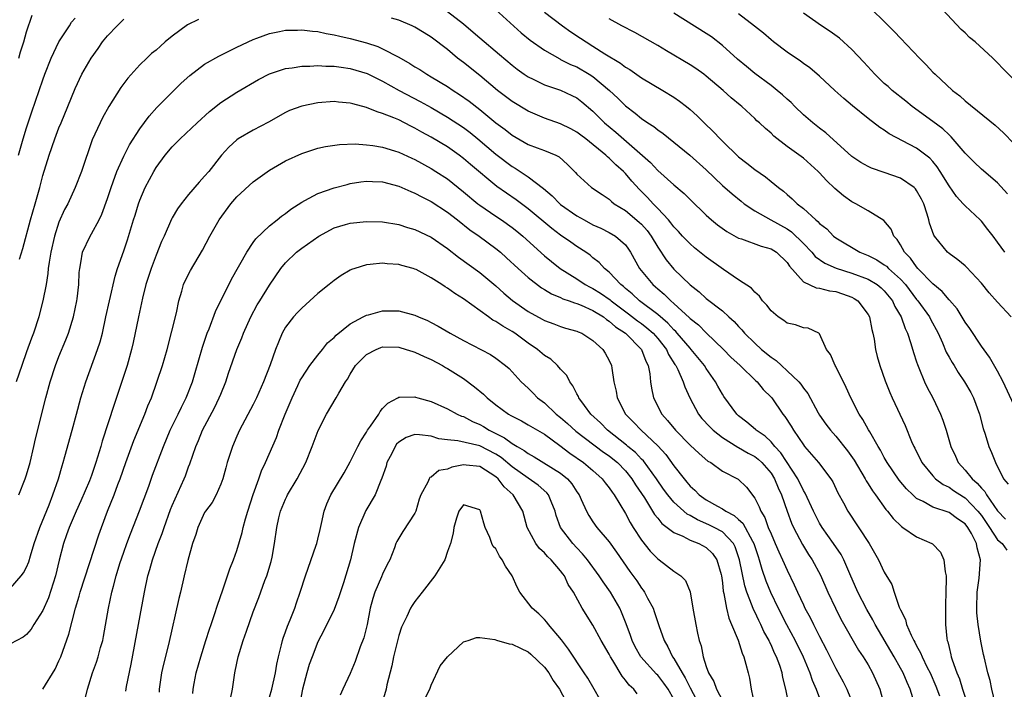
# Model space of a CAD drawing. Units: inches. Extents: x 2526000 to 2529000, y 1551000 to 1554000.
# Drawn here: x 2527762 to 2527884, y 1551895 to 1551978 of the extents above; entities that cross this region are included whole.
import ezdxf

# ---------------------------------------------------------------- set-up
doc = ezdxf.new("R2010")
doc.units = ezdxf.units.IN
doc.header["$MEASUREMENT"] = 0
doc.layers.add('LD25261551_2ft', color=191, linetype='Continuous')

msp = doc.modelspace()

# ---------------------------------------------------------------- linework, layer by layer
at = {"layer": 'LD25261551_2ft'}
for points, elevation in [([(2527820.96, 1551979), (2527824.13, 1551976.13), (2527825.22, 1551975.22), (2527827, 1551973.96), (2527828.89, 1551972.89), (2527829, 1551972.84), (2527830.22, 1551972.22), (2527831, 1551971.9), (2527832.54, 1551971), (2527833, 1551970.71), (2527835.04, 1551969), (2527836.06, 1551968.06), (2527837, 1551967.1), (2527838.21, 1551966.21), (2527839, 1551965.53), (2527839.78, 1551965), (2527840.53, 1551964.53), (2527841, 1551964.12), (2527841.67, 1551963.67), (2527844.98, 1551960.98), (2527847, 1551959.17), (2527849, 1551957.27), (2527850.21, 1551956.21), (2527851.3, 1551955.3), (2527851.7, 1551955), (2527853, 1551954.13), (2527854.99, 1551953), (2527857, 1551951.9), (2527857.54, 1551951.54), (2527859, 1551950.09), (2527860.04, 1551949), (2527860.47, 1551948.47), (2527861.65, 1551947.65), (2527863.05, 1551947.04), (2527865, 1551946.42), (2527867, 1551945.67), (2527868.13, 1551945), (2527868.61, 1551944.61), (2527869, 1551944.24), (2527870.01, 1551943), (2527870.3, 1551942.3), (2527871.09, 1551941), (2527871.57, 1551939.57), (2527871.86, 1551939), (2527872.29, 1551937.71), (2527872.6, 1551936.6), (2527873, 1551935.46), (2527873.11, 1551935.11), (2527873.29, 1551934.71), (2527873.99, 1551933), (2527874.3, 1551932.3), (2527875.01, 1551931), (2527875.96, 1551929), (2527876.25, 1551928.25), (2527876.65, 1551927), (2527877.23, 1551925), (2527877.8, 1551923.8), (2527878.15, 1551923), (2527879, 1551922.08), (2527879.85, 1551921), (2527880.48, 1551920.48), (2527881, 1551919.84), (2527881.42, 1551919.42), (2527881.63, 1551919), (2527883, 1551917.03), (2527884, 1551916)], 7528), ([(2527867.48, 1551979), (2527869, 1551977.53), (2527870.26, 1551976.26), (2527871, 1551975.45), (2527873.34, 1551973), (2527874.18, 1551972.18), (2527875, 1551971.27), (2527875.27, 1551971), (2527877.44, 1551969), (2527878.33, 1551968.33), (2527879, 1551967.71), (2527882.7, 1551964.7), (2527883.75, 1551963.75), (2527885, 1551962.44)], 7516), ([(2527885, 1551970.35), (2527883.68, 1551971.68), (2527883, 1551972.43), (2527882.71, 1551972.71), (2527882.43, 1551973), (2527880.22, 1551975), (2527879.55, 1551975.55), (2527879, 1551976.11), (2527878.52, 1551976.52), (2527876.2, 1551979)], 7514), ([(2527784.23, 1551977.78), (2527782.9, 1551977.1), (2527781, 1551975.71), (2527780.13, 1551975), (2527779.53, 1551974.47), (2527779, 1551973.99), (2527778.45, 1551973.55), (2527777.86, 1551973), (2527777, 1551972.16), (2527775.49, 1551970.51), (2527774.64, 1551969.36), (2527773.16, 1551967), (2527772.38, 1551965.62), (2527772.07, 1551965), (2527771.1, 1551962.9), (2527769.78, 1551959), (2527769.01, 1551957), (2527768.08, 1551955), (2527767.7, 1551954.3), (2527767, 1551952.71), (2527766.44, 1551951), (2527765.98, 1551949), (2527765.77, 1551947.77), (2527765.68, 1551947), (2527765.63, 1551946.37), (2527765.4, 1551945), (2527765.01, 1551943), (2527764.61, 1551941.39), (2527764.49, 1551941), (2527763.83, 1551939), (2527763.6, 1551938.4), (2527763, 1551936.69), (2527762.39, 1551935), (2527761.7, 1551933)], 7532), ([(2527762.01, 1551961), (2527762.57, 1551963), (2527763, 1551964.39), (2527763.64, 1551966.36), (2527765, 1551970.3), (2527765.25, 1551971), (2527766.03, 1551973), (2527766.99, 1551975), (2527768.3, 1551977), (2527768.56, 1551977.44), (2527769, 1551977.95)], 7528), ([(2527762.04, 1551973), (2527762.24, 1551973.76), (2527762.64, 1551975), (2527763, 1551976.23), (2527763.7, 1551978.3)], 7526), ([(2527762.13, 1551948.14), (2527762.54, 1551949.46), (2527763.47, 1551953), (2527764.06, 1551955), (2527764.62, 1551957), (2527765, 1551958.49), (2527765.79, 1551961), (2527766.49, 1551963), (2527767, 1551964.36), (2527767.26, 1551965), (2527768.09, 1551967), (2527769, 1551969.25), (2527769.82, 1551971), (2527770.96, 1551973), (2527771.83, 1551974.17), (2527772.38, 1551975), (2527773, 1551975.75), (2527774.18, 1551977), (2527775, 1551977.8)], 7530), ([(2527882.72, 1551893.28), (2527882.3, 1551895), (2527882.08, 1551896.08), (2527881.81, 1551897), (2527881.35, 1551899), (2527881.27, 1551899.27), (2527880.95, 1551900.95), (2527880.61, 1551903), (2527880.45, 1551904.45), (2527880.43, 1551905), (2527880.48, 1551907), (2527880.72, 1551908.73), (2527880.9, 1551911), (2527880.46, 1551912.46), (2527880.39, 1551913), (2527879.78, 1551914.22), (2527879.34, 1551915), (2527879, 1551915.44), (2527878.07, 1551916.07), (2527877, 1551916.85), (2527875, 1551917.51), (2527873.79, 1551918.21), (2527873, 1551918.58), (2527872.54, 1551919), (2527871.76, 1551919.75), (2527870.85, 1551920.85), (2527869.35, 1551923), (2527869.23, 1551923.23), (2527869, 1551923.63), (2527868.53, 1551924.53), (2527868.23, 1551925), (2527867.21, 1551926.79), (2527867.07, 1551927.07), (2527866.35, 1551928.35), (2527865.9, 1551929), (2527864.86, 1551931), (2527864.29, 1551932.29), (2527863, 1551934.87), (2527862.92, 1551935), (2527862.37, 1551936.37), (2527861.86, 1551937), (2527861, 1551938.92), (2527860.91, 1551939), (2527859.61, 1551939.61), (2527859, 1551939.65), (2527858.03, 1551940.03), (2527857, 1551940.23), (2527856.57, 1551940.57), (2527855.89, 1551941), (2527855, 1551941.74), (2527854.47, 1551942.47), (2527853.95, 1551943), (2527853.57, 1551943.57), (2527853, 1551944.07), (2527852.58, 1551944.58), (2527851, 1551945.59), (2527849.13, 1551946.87), (2527847, 1551948.4), (2527845.56, 1551949.56), (2527845, 1551950.03), (2527844.07, 1551951), (2527843.56, 1551951.56), (2527843, 1551952.14), (2527842.64, 1551952.64), (2527842.34, 1551953), (2527841, 1551954.42), (2527840.43, 1551955), (2527839.75, 1551955.75), (2527838.74, 1551956.74), (2527837.79, 1551957.79), (2527837, 1551958.74), (2527836.75, 1551959), (2527835.82, 1551959.82), (2527835, 1551960.63), (2527834.78, 1551960.78), (2527834.58, 1551961), (2527832.11, 1551963), (2527831.48, 1551963.48), (2527831, 1551963.85), (2527830.25, 1551964.25), (2527829, 1551964.88), (2527827, 1551965.58), (2527825, 1551966.42), (2527823, 1551967.65), (2527821.21, 1551969), (2527819, 1551970.85), (2527817, 1551972.44), (2527816.25, 1551973), (2527815, 1551974.05), (2527813, 1551975.57), (2527812.13, 1551976.13), (2527811, 1551976.83), (2527810.64, 1551977), (2527809, 1551977.68), (2527808.08, 1551977.92)], 7532), ([(2527815, 1551978.76), (2527817, 1551977.22), (2527818.2, 1551976.2), (2527819, 1551975.49), (2527821.45, 1551973.45), (2527823, 1551972.13), (2527823.63, 1551971.63), (2527824.51, 1551971), (2527825, 1551970.67), (2527825.61, 1551970.39), (2527827, 1551969.69), (2527829, 1551969.02), (2527830.39, 1551968.39), (2527831, 1551968.07), (2527831.61, 1551967.61), (2527833, 1551966.43), (2527834.43, 1551965), (2527835.83, 1551963.83), (2527840.09, 1551960.09), (2527841, 1551959.12), (2527843, 1551957.32), (2527844.25, 1551956.25), (2527845, 1551955.5), (2527847, 1551953.59), (2527847.66, 1551953), (2527848.39, 1551952.39), (2527849.55, 1551951.55), (2527851, 1551950.75), (2527851.35, 1551950.65), (2527853.77, 1551949.77), (2527855, 1551949.42), (2527855.66, 1551949), (2527857, 1551947.72), (2527857.29, 1551947.29), (2527859, 1551945.34), (2527860.59, 1551944.59), (2527861, 1551944.56), (2527862.24, 1551944.24), (2527863, 1551944.14), (2527863.85, 1551943.85), (2527865, 1551943.43), (2527865.29, 1551943.29), (2527865.73, 1551943), (2527867, 1551941.3), (2527867.16, 1551941), (2527867.45, 1551939.45), (2527867.58, 1551939), (2527867.73, 1551938.27), (2527867.9, 1551937), (2527868.11, 1551936.11), (2527868.43, 1551935), (2527869.1, 1551933.1), (2527869.67, 1551931.67), (2527869.96, 1551931), (2527871.58, 1551927.58), (2527872.37, 1551925.63), (2527872.64, 1551925), (2527872.77, 1551924.77), (2527873.65, 1551923), (2527875, 1551921.35), (2527875.33, 1551921), (2527876.28, 1551920.28), (2527877, 1551919.95), (2527877.55, 1551919.55), (2527878.78, 1551918.77), (2527879, 1551918.65), (2527880.58, 1551917), (2527881, 1551916.46), (2527881.99, 1551915), (2527883, 1551913.47), (2527883.55, 1551913), (2527884.16, 1551912.16)], 7530), ([(2527827, 1551978.66), (2527829.21, 1551977), (2527830.25, 1551976.25), (2527831.47, 1551975.47), (2527832.15, 1551975), (2527833, 1551974.48), (2527834.46, 1551973.54), (2527836.38, 1551972.38), (2527837, 1551971.88), (2527837.57, 1551971.57), (2527839, 1551970.57), (2527841.64, 1551969), (2527843, 1551968.15), (2527843.69, 1551967.69), (2527844.57, 1551967), (2527845, 1551966.65), (2527845.88, 1551965.88), (2527846.75, 1551965), (2527847.9, 1551963.9), (2527848.71, 1551963), (2527849, 1551962.71), (2527851, 1551960.79), (2527852.01, 1551960.01), (2527853, 1551959.22), (2527854.31, 1551958.31), (2527855, 1551957.74), (2527855.92, 1551957), (2527856.54, 1551956.54), (2527857, 1551956.13), (2527857.62, 1551955.62), (2527858.23, 1551955), (2527859, 1551954.4), (2527860.54, 1551953), (2527860.8, 1551952.8), (2527861, 1551952.56), (2527861.88, 1551951.88), (2527862.72, 1551951), (2527863, 1551950.78), (2527865.98, 1551949), (2527867, 1551948.59), (2527868.06, 1551948.06), (2527869, 1551947.46), (2527869.27, 1551947.27), (2527869.51, 1551947), (2527871, 1551945.67), (2527871.61, 1551945), (2527873, 1551943.18), (2527873.16, 1551943), (2527874.58, 1551941), (2527874.71, 1551940.71), (2527875.65, 1551939), (2527876.19, 1551937.81), (2527876.66, 1551936.66), (2527877, 1551936.05), (2527877.37, 1551935.37), (2527877.62, 1551935), (2527878.15, 1551934.15), (2527878.93, 1551933), (2527879.68, 1551931.68), (2527880.02, 1551931), (2527880.75, 1551929), (2527881.23, 1551927.23), (2527881.48, 1551926.52), (2527881.94, 1551925), (2527882.27, 1551924.27), (2527882.73, 1551923), (2527883.75, 1551921), (2527884.32, 1551920.32)], 7526), ([(2527885, 1551930.13), (2527883.68, 1551933), (2527883, 1551934.29), (2527882.02, 1551936.02), (2527881, 1551937.4), (2527879.57, 1551939.57), (2527879, 1551940.37), (2527878.77, 1551940.77), (2527878.01, 1551942.01), (2527877.07, 1551943.07), (2527877, 1551943.13), (2527876.16, 1551944.16), (2527875, 1551945.09), (2527873.15, 1551947), (2527873, 1551947.18), (2527872.26, 1551948.26), (2527871.51, 1551949), (2527871, 1551949.93), (2527870.59, 1551950.59), (2527870.19, 1551951), (2527869.84, 1551951.84), (2527868.94, 1551952.94), (2527867, 1551954.13), (2527865.49, 1551955), (2527865, 1551955.25), (2527863.96, 1551955.96), (2527862.88, 1551956.88), (2527861.85, 1551957.85), (2527861, 1551958.83), (2527860.83, 1551959), (2527859, 1551960.63), (2527857, 1551962.08), (2527855.34, 1551963.34), (2527855, 1551963.71), (2527854.3, 1551964.3), (2527853.58, 1551965), (2527853.26, 1551965.26), (2527853, 1551965.53), (2527851.4, 1551967), (2527851.17, 1551967.17), (2527850.08, 1551968.08), (2527849.08, 1551969), (2527847, 1551970.76), (2527846.68, 1551971), (2527845.7, 1551971.7), (2527845, 1551972.17), (2527842.1, 1551973.91), (2527841, 1551974.55), (2527838.18, 1551976.18), (2527836.57, 1551977), (2527835, 1551977.87)], 7524), ([(2527884.69, 1551941), (2527883, 1551942.82), (2527881.97, 1551943.97), (2527881, 1551945.18), (2527879.16, 1551947.16), (2527879, 1551947.32), (2527878.08, 1551948.08), (2527877, 1551948.86), (2527876.83, 1551949), (2527875.2, 1551951), (2527875.12, 1551951.12), (2527874.6, 1551952.6), (2527874.5, 1551953), (2527874.29, 1551953.71), (2527873.87, 1551955), (2527873.58, 1551955.58), (2527873, 1551956.64), (2527872.85, 1551956.85), (2527872.69, 1551957), (2527871, 1551958.17), (2527869, 1551958.87), (2527867.4, 1551959.4), (2527867, 1551959.59), (2527866.11, 1551960.11), (2527865, 1551960.85), (2527861.77, 1551963.77), (2527861, 1551964.33), (2527860.16, 1551965), (2527859, 1551966), (2527857.95, 1551967), (2527857.49, 1551967.49), (2527857, 1551967.91), (2527856.44, 1551968.44), (2527855.78, 1551969), (2527855, 1551969.62), (2527853, 1551971.11), (2527851.96, 1551971.96), (2527850.87, 1551972.87), (2527849, 1551974.57), (2527847.63, 1551975.63), (2527847, 1551976.04), (2527843, 1551978.55)], 7522), ([(2527883.9, 1551949), (2527883, 1551950.26), (2527882.44, 1551951), (2527881.81, 1551951.81), (2527881, 1551952.83), (2527880.84, 1551953), (2527879, 1551954.72), (2527878.76, 1551955), (2527877.91, 1551955.91), (2527877, 1551957.21), (2527875.91, 1551959), (2527875.55, 1551959.55), (2527875, 1551960.22), (2527874.63, 1551960.63), (2527874.15, 1551961), (2527873, 1551961.85), (2527869.62, 1551963.62), (2527869, 1551964.08), (2527868.43, 1551964.43), (2527867, 1551965.54), (2527865.09, 1551967.09), (2527864, 1551968), (2527862.9, 1551969), (2527861, 1551970.78), (2527859.79, 1551971.79), (2527859, 1551972.35), (2527858.63, 1551972.63), (2527857, 1551973.74), (2527855.31, 1551975), (2527855, 1551975.25), (2527854.06, 1551976.06), (2527852.95, 1551976.95), (2527851, 1551978.46)], 7520), ([(2527884.22, 1551956.22), (2527883, 1551957.57), (2527881, 1551959.28), (2527880.12, 1551960.12), (2527879, 1551961.24), (2527877.28, 1551963.28), (2527877, 1551963.5), (2527876.24, 1551964.24), (2527875, 1551965.15), (2527872.45, 1551967), (2527871.66, 1551967.66), (2527869.98, 1551969), (2527869.47, 1551969.47), (2527869, 1551969.87), (2527867.82, 1551971), (2527866.49, 1551972.49), (2527865, 1551974.08), (2527863.46, 1551975.46), (2527862.3, 1551976.3), (2527861.25, 1551977), (2527859, 1551978.57)], 7518), ([(2527762.04, 1551919), (2527762.84, 1551921), (2527763, 1551921.49), (2527763.42, 1551923), (2527763.88, 1551925), (2527764.08, 1551925.92), (2527765.38, 1551931), (2527765.92, 1551933), (2527766.57, 1551935), (2527767, 1551936.1), (2527767.84, 1551938.16), (2527768.17, 1551939), (2527768.78, 1551941), (2527769.21, 1551943), (2527769.25, 1551943.25), (2527769.45, 1551945), (2527769.5, 1551946.5), (2527769.56, 1551947), (2527769.71, 1551947.71), (2527769.9, 1551949), (2527770.84, 1551951), (2527771, 1551951.27), (2527771.96, 1551953), (2527772.31, 1551953.69), (2527773, 1551955.65), (2527773.43, 1551957), (2527773.71, 1551957.71), (2527774.17, 1551959), (2527775, 1551960.89), (2527775.71, 1551962.29), (2527777, 1551964.26), (2527778.16, 1551965.84), (2527779.11, 1551966.89), (2527781, 1551968.78), (2527782.12, 1551969.88), (2527783.17, 1551970.83), (2527785, 1551972.25), (2527786.75, 1551973.25), (2527787, 1551973.36), (2527788.09, 1551973.91), (2527789, 1551974.33), (2527791, 1551975.31), (2527791.47, 1551975.47), (2527793, 1551976.05), (2527794.27, 1551976.27), (2527795, 1551976.43), (2527796.46, 1551976.46), (2527797, 1551976.49), (2527798.32, 1551976.32), (2527799, 1551976.27), (2527800.03, 1551976.03), (2527801, 1551975.88), (2527801.7, 1551975.7), (2527803, 1551975.43), (2527805, 1551974.88), (2527806.41, 1551974.41), (2527807, 1551974.13), (2527809, 1551973.1), (2527810.35, 1551972.35), (2527811, 1551971.93), (2527811.58, 1551971.58), (2527812.46, 1551971), (2527813, 1551970.7), (2527815, 1551969.48), (2527815.71, 1551969), (2527816.51, 1551968.51), (2527817.68, 1551967.68), (2527819, 1551966.66), (2527821, 1551965.01), (2527822.16, 1551964.16), (2527823, 1551963.48), (2527825, 1551962.32), (2527826.11, 1551961.89), (2527827, 1551961.56), (2527828.41, 1551961), (2527828.81, 1551960.81), (2527829.86, 1551959.86), (2527830.84, 1551958.84), (2527831, 1551958.65), (2527832.81, 1551957), (2527834.12, 1551956.12), (2527835, 1551955.55), (2527835.28, 1551955.28), (2527835.63, 1551955), (2527837, 1551954.15), (2527838.72, 1551952.72), (2527839, 1551952.46), (2527839.69, 1551951.69), (2527840.19, 1551951), (2527841, 1551949.62), (2527842.05, 1551948.05), (2527843, 1551946.92), (2527845, 1551944.97), (2527846.12, 1551944.12), (2527847, 1551943.3), (2527849, 1551941.74), (2527849.8, 1551941), (2527850.44, 1551940.44), (2527851, 1551939.82), (2527851.41, 1551939.41), (2527851.74, 1551939), (2527853, 1551937.77), (2527853.84, 1551937), (2527855, 1551936.02), (2527855.62, 1551935.62), (2527856.28, 1551935), (2527857, 1551934.36), (2527858.43, 1551933), (2527858.69, 1551932.69), (2527859, 1551932.22), (2527859.54, 1551931.54), (2527860.83, 1551929.17), (2527861, 1551928.88), (2527861.77, 1551927.77), (2527862.34, 1551927), (2527863, 1551926.27), (2527864.47, 1551924.47), (2527865.29, 1551923.29), (2527866.63, 1551921), (2527866.75, 1551920.75), (2527867, 1551920.39), (2527867.53, 1551919.53), (2527867.93, 1551919), (2527869.2, 1551917.2), (2527869.4, 1551917), (2527870.09, 1551916.09), (2527871.11, 1551915.11), (2527871.3, 1551915), (2527873, 1551913.84), (2527874.89, 1551913), (2527874.95, 1551912.95), (2527875.93, 1551911.93), (2527876.36, 1551911), (2527876.51, 1551909.49), (2527876.64, 1551909), (2527876.66, 1551908.66), (2527876.62, 1551907), (2527876.56, 1551905.44), (2527876.55, 1551905), (2527876.58, 1551904.58), (2527876.56, 1551903), (2527876.72, 1551901.28), (2527876.78, 1551901), (2527876.85, 1551900.85), (2527877, 1551900.16), (2527877.24, 1551899.24), (2527877.28, 1551899), (2527877.38, 1551898.62), (2527877.97, 1551897), (2527878.28, 1551896.28), (2527878.66, 1551895), (2527879.32, 1551893)], 7534), ([(2527761, 1551907.5), (2527762.31, 1551909), (2527762.62, 1551909.38), (2527763, 1551910.06), (2527763.26, 1551910.74), (2527763.46, 1551911.46), (2527763.95, 1551913), (2527764.65, 1551915), (2527765.8, 1551917.8), (2527766.26, 1551919), (2527766.95, 1551921), (2527767.4, 1551922.6), (2527767.53, 1551923), (2527767.74, 1551923.74), (2527768.63, 1551927), (2527769.15, 1551929), (2527769.7, 1551931), (2527770.33, 1551933), (2527771.78, 1551937), (2527772.08, 1551937.92), (2527772.36, 1551939), (2527772.81, 1551941), (2527773.23, 1551943), (2527773.94, 1551946.06), (2527774.24, 1551947), (2527775, 1551949.19), (2527775.45, 1551950.55), (2527776.22, 1551953), (2527776.4, 1551953.6), (2527776.84, 1551955), (2527777, 1551955.45), (2527777.66, 1551957), (2527778.72, 1551959), (2527779, 1551959.47), (2527780.13, 1551961), (2527781, 1551962.03), (2527781.49, 1551962.51), (2527781.97, 1551963), (2527784.08, 1551965), (2527785.6, 1551966.4), (2527787, 1551967.51), (2527789, 1551968.8), (2527791.67, 1551970.34), (2527793, 1551971.05), (2527795, 1551971.72), (2527795.81, 1551971.81), (2527797, 1551972), (2527798, 1551972), (2527799, 1551972.07), (2527800, 1551972), (2527801, 1551972.01), (2527801.87, 1551971.87), (2527803, 1551971.73), (2527805.08, 1551971.08), (2527807, 1551970.13), (2527809.06, 1551969), (2527811.65, 1551967.65), (2527813, 1551966.88), (2527815, 1551965.71), (2527817, 1551964.4), (2527817.8, 1551963.8), (2527818.77, 1551963), (2527821, 1551961.11), (2527823, 1551959.61), (2527823.39, 1551959.39), (2527825, 1551958.31), (2527826.87, 1551956.87), (2527827.96, 1551955.96), (2527828.89, 1551955), (2527829, 1551954.91), (2527831, 1551953.51), (2527831.9, 1551953), (2527833, 1551952.41), (2527833.97, 1551951.97), (2527835, 1551951.45), (2527835.78, 1551951), (2527837, 1551949.91), (2527837.39, 1551949.39), (2527837.64, 1551949), (2527838.76, 1551947), (2527840.41, 1551945), (2527840.74, 1551944.74), (2527841, 1551944.49), (2527841.81, 1551943.81), (2527842.6, 1551943), (2527843, 1551942.66), (2527844.91, 1551940.91), (2527845, 1551940.82), (2527846.02, 1551940.02), (2527847, 1551939.03), (2527849.12, 1551937), (2527850.05, 1551936.05), (2527851.18, 1551935), (2527853.12, 1551933.12), (2527853.27, 1551933), (2527854.05, 1551932.05), (2527855, 1551931.11), (2527855.1, 1551931), (2527856.47, 1551929), (2527856.71, 1551928.71), (2527857.5, 1551927.5), (2527857.79, 1551927), (2527859, 1551925.2), (2527859.16, 1551925), (2527860.02, 1551924.02), (2527860.89, 1551923), (2527862.41, 1551921), (2527862.63, 1551920.63), (2527863.28, 1551919.28), (2527863.98, 1551918.02), (2527864.51, 1551917), (2527867.15, 1551913), (2527868.3, 1551911), (2527869, 1551909.46), (2527869.93, 1551907.93), (2527870.21, 1551907), (2527870.85, 1551905.15), (2527871, 1551904.82), (2527871.62, 1551903.62), (2527871.76, 1551903), (2527872.32, 1551901.68), (2527872.67, 1551901), (2527872.79, 1551900.79), (2527873, 1551900.36), (2527873.49, 1551899.49), (2527873.67, 1551899), (2527874.31, 1551897.69), (2527874.66, 1551897), (2527875.39, 1551895.39), (2527875.82, 1551894.18)], 7536), ([(2527872.82, 1551893), (2527872.21, 1551895), (2527871.81, 1551895.81), (2527871.32, 1551897), (2527871, 1551897.6), (2527870.22, 1551899), (2527867.87, 1551903), (2527867.58, 1551903.58), (2527866.84, 1551904.84), (2527865.72, 1551907), (2527864.73, 1551909.27), (2527863.99, 1551911), (2527863.66, 1551911.66), (2527862.74, 1551913), (2527861.31, 1551915), (2527861, 1551915.51), (2527860.49, 1551916.49), (2527860.24, 1551917), (2527859.23, 1551919.23), (2527859, 1551919.57), (2527858.32, 1551921), (2527856.23, 1551924.23), (2527855.48, 1551925), (2527855, 1551925.56), (2527854.27, 1551926.27), (2527853.15, 1551927), (2527853.08, 1551927.08), (2527852.01, 1551928.01), (2527851, 1551928.8), (2527850.78, 1551929), (2527849.19, 1551931.19), (2527849, 1551931.47), (2527848.44, 1551932.44), (2527848.16, 1551933), (2527847, 1551934.64), (2527846.78, 1551935), (2527845.15, 1551937), (2527845, 1551937.15), (2527843.41, 1551939), (2527843.22, 1551939.22), (2527843, 1551939.41), (2527842.24, 1551940.24), (2527841, 1551941.29), (2527838.76, 1551943), (2527837.85, 1551943.85), (2527837, 1551944.54), (2527836.76, 1551944.76), (2527836.43, 1551945), (2527835, 1551946.52), (2527834.41, 1551947), (2527833.75, 1551947.75), (2527833, 1551948.33), (2527832.63, 1551948.63), (2527832.11, 1551949), (2527831, 1551949.72), (2527830.24, 1551950.24), (2527829, 1551951.11), (2527827.92, 1551951.92), (2527825, 1551954.38), (2527823.49, 1551955.49), (2527822.3, 1551956.3), (2527821.13, 1551957.13), (2527817.85, 1551959.85), (2527817, 1551960.6), (2527816.46, 1551961), (2527815, 1551962.03), (2527813, 1551963.23), (2527811.85, 1551963.85), (2527811, 1551964.34), (2527810.55, 1551964.55), (2527809.7, 1551965), (2527809, 1551965.35), (2527808.38, 1551965.62), (2527807, 1551966.17), (2527806.34, 1551966.34), (2527805, 1551966.9), (2527803.33, 1551967.33), (2527803, 1551967.44), (2527801.56, 1551967.56), (2527801, 1551967.63), (2527799, 1551967.47), (2527797, 1551967.05), (2527795.5, 1551966.5), (2527795, 1551966.27), (2527792.91, 1551965.09), (2527791, 1551964.08), (2527789.13, 1551963), (2527789, 1551962.91), (2527788.01, 1551961.99), (2527787.08, 1551961), (2527785.5, 1551959), (2527785, 1551958.4), (2527784.32, 1551957.68), (2527783, 1551956.15), (2527782.09, 1551955), (2527781.64, 1551954.36), (2527781, 1551953.25), (2527780.91, 1551953.09), (2527780.01, 1551951), (2527779.69, 1551950.31), (2527779, 1551948.65), (2527778.38, 1551947), (2527777.74, 1551945), (2527777.32, 1551943.32), (2527776.82, 1551941), (2527776.17, 1551937.83), (2527775.98, 1551937), (2527775.42, 1551935), (2527773.81, 1551930.19), (2527772.35, 1551925.65), (2527772.18, 1551925), (2527771.56, 1551923), (2527771, 1551921.41), (2527770.76, 1551920.76), (2527769.72, 1551918.28), (2527769.12, 1551917), (2527768.24, 1551915), (2527767.93, 1551914.07), (2527767.54, 1551913), (2527767.04, 1551910.96), (2527766.58, 1551909), (2527765.7, 1551906.3), (2527765, 1551904.74), (2527763.9, 1551903), (2527763.58, 1551902.42), (2527763, 1551901.74), (2527762.58, 1551901.42), (2527761, 1551900.6)], 7538), ([(2527765, 1551894.98), (2527766.53, 1551897.47), (2527767, 1551898.49), (2527767.21, 1551899), (2527768.22, 1551901.78), (2527769.04, 1551905), (2527769.5, 1551906.5), (2527769.62, 1551907), (2527771.92, 1551914.08), (2527772.24, 1551915), (2527773, 1551917), (2527773.81, 1551919), (2527774.28, 1551920.28), (2527774.56, 1551921), (2527775.25, 1551923), (2527776.26, 1551925.74), (2527777.63, 1551929), (2527777.99, 1551930.01), (2527778.42, 1551931), (2527779.79, 1551935), (2527780.38, 1551937), (2527781.51, 1551941.51), (2527781.83, 1551943), (2527782.19, 1551944.19), (2527782.4, 1551945), (2527783, 1551946.29), (2527783.24, 1551946.76), (2527784.74, 1551949.26), (2527785.66, 1551951), (2527786.79, 1551953), (2527788.24, 1551955), (2527789, 1551955.86), (2527791, 1551957.7), (2527793, 1551959.13), (2527795, 1551960.28), (2527797, 1551961.21), (2527799, 1551961.85), (2527799.94, 1551962.06), (2527801.67, 1551962.33), (2527803.61, 1551962.39), (2527805, 1551962.29), (2527805.8, 1551962.2), (2527807, 1551961.99), (2527808.45, 1551961.55), (2527809, 1551961.37), (2527810.62, 1551960.62), (2527811, 1551960.46), (2527813, 1551959.37), (2527813.58, 1551959), (2527815, 1551958.06), (2527817, 1551956.45), (2527818.76, 1551955), (2527819, 1551954.81), (2527821, 1551953.45), (2527821.69, 1551953), (2527823, 1551952.08), (2527823.6, 1551951.6), (2527824.33, 1551951), (2527827, 1551948.57), (2527827.86, 1551947.86), (2527828.94, 1551947), (2527831, 1551945.7), (2527832.05, 1551945), (2527832.67, 1551944.67), (2527833, 1551944.52), (2527833.94, 1551943.94), (2527835.11, 1551943.11), (2527835.23, 1551943), (2527837.4, 1551941.4), (2527838.52, 1551940.52), (2527839, 1551940.18), (2527839.67, 1551939.67), (2527840.42, 1551939), (2527841, 1551938.34), (2527842.07, 1551937), (2527842.35, 1551936.35), (2527843.13, 1551935.13), (2527843.23, 1551935), (2527843.48, 1551934.52), (2527844.15, 1551933), (2527844.35, 1551932.35), (2527844.96, 1551931), (2527846.02, 1551929), (2527846.47, 1551928.47), (2527847.42, 1551927.42), (2527847.84, 1551927), (2527849, 1551926.11), (2527850.91, 1551924.91), (2527851, 1551924.87), (2527852.17, 1551924.17), (2527853, 1551923.74), (2527853.43, 1551923.43), (2527853.86, 1551923), (2527855, 1551921.68), (2527855.44, 1551921), (2527855.88, 1551919.88), (2527856.31, 1551919), (2527857, 1551917.01), (2527857.53, 1551915.53), (2527857.77, 1551915), (2527858.89, 1551912.89), (2527859.65, 1551911.65), (2527860.08, 1551911), (2527861.11, 1551909.11), (2527862.04, 1551907), (2527862.96, 1551905), (2527863.65, 1551903.65), (2527865.83, 1551899.83), (2527866.4, 1551899), (2527867, 1551897.99), (2527867.55, 1551897), (2527868.43, 1551895), (2527868.97, 1551893)], 7540), ([(2527770.03, 1551893), (2527770.51, 1551895), (2527771.13, 1551897), (2527771.65, 1551898.35), (2527771.85, 1551899), (2527772.15, 1551900.15), (2527772.41, 1551901), (2527772.51, 1551901.49), (2527773.12, 1551905), (2527773.55, 1551907), (2527773.72, 1551907.72), (2527774.06, 1551909), (2527774.52, 1551910.52), (2527775, 1551911.94), (2527775.38, 1551913), (2527775.82, 1551914.18), (2527776.97, 1551917.03), (2527778.09, 1551920.09), (2527778.57, 1551921.43), (2527779.91, 1551925), (2527780.74, 1551927), (2527781.73, 1551929), (2527782.13, 1551929.87), (2527782.73, 1551931), (2527783.51, 1551933), (2527783.85, 1551934.15), (2527784.72, 1551937.28), (2527785.33, 1551939), (2527785.55, 1551939.55), (2527786.33, 1551941.67), (2527788.31, 1551945.69), (2527790.21, 1551949), (2527791, 1551950.2), (2527791.33, 1551950.67), (2527793, 1551952.26), (2527793.96, 1551953), (2527794.52, 1551953.48), (2527795, 1551953.79), (2527795.66, 1551954.34), (2527797, 1551955.2), (2527797.38, 1551955.38), (2527799, 1551956.27), (2527801, 1551956.96), (2527802.61, 1551957.39), (2527803, 1551957.48), (2527804.31, 1551957.69), (2527805, 1551957.78), (2527805.73, 1551957.73), (2527807, 1551957.69), (2527809, 1551957.17), (2527810.5, 1551956.5), (2527811, 1551956.32), (2527811.84, 1551955.84), (2527813, 1551955.27), (2527815, 1551953.96), (2527816.26, 1551953), (2527817.78, 1551951.78), (2527818.93, 1551951), (2527821, 1551949.45), (2527821.55, 1551949), (2527822.32, 1551948.32), (2527823.76, 1551947), (2527825, 1551945.89), (2527826.62, 1551944.62), (2527827, 1551944.4), (2527827.86, 1551943.86), (2527829, 1551943.4), (2527829.26, 1551943.26), (2527830.04, 1551943), (2527830.73, 1551942.73), (2527831, 1551942.67), (2527831.55, 1551942.45), (2527833, 1551941.81), (2527834.3, 1551941), (2527834.68, 1551940.68), (2527835, 1551940.5), (2527835.79, 1551939.79), (2527837, 1551939), (2527839, 1551937), (2527839.53, 1551935.53), (2527839.82, 1551935), (2527840.04, 1551933.96), (2527840.11, 1551933), (2527840.21, 1551932.21), (2527840.47, 1551931), (2527841.49, 1551929), (2527842.21, 1551928.21), (2527843.18, 1551927), (2527845, 1551925.14), (2527846.11, 1551924.11), (2527847.2, 1551923.2), (2527847.57, 1551923), (2527849, 1551921.96), (2527850.95, 1551920.95), (2527851.96, 1551919.96), (2527853, 1551918.6), (2527853.55, 1551917.55), (2527853.73, 1551917), (2527854.23, 1551916.23), (2527854.66, 1551915), (2527855, 1551914.18), (2527855.53, 1551913), (2527855.97, 1551911.97), (2527856.43, 1551911), (2527857, 1551909.69), (2527857.88, 1551907.88), (2527858.27, 1551907), (2527859, 1551905.42), (2527859.2, 1551905), (2527859.85, 1551903.85), (2527860.25, 1551903), (2527861, 1551901.51), (2527861.87, 1551899.87), (2527863, 1551897.55), (2527863.92, 1551895.92), (2527864.38, 1551895), (2527865.19, 1551893)], 7542), ([(2527775.25, 1551894.75), (2527775.33, 1551895.33), (2527775.91, 1551898.09), (2527776.81, 1551903), (2527777.57, 1551907), (2527778, 1551909), (2527778.23, 1551909.77), (2527778.57, 1551911), (2527779.27, 1551913), (2527779.76, 1551914.24), (2527780.01, 1551915), (2527780.8, 1551917.2), (2527781, 1551917.68), (2527782.47, 1551921), (2527782.62, 1551921.38), (2527783, 1551922.46), (2527783.16, 1551922.84), (2527783.91, 1551925), (2527784.25, 1551925.75), (2527784.75, 1551927), (2527786.22, 1551929.78), (2527786.81, 1551931), (2527787, 1551931.48), (2527787.64, 1551933), (2527787.96, 1551934.04), (2527788.99, 1551937), (2527789.58, 1551938.42), (2527789.8, 1551939), (2527790.73, 1551941), (2527791.51, 1551942.49), (2527791.83, 1551943), (2527793, 1551944.93), (2527794.42, 1551947), (2527795, 1551947.68), (2527796.36, 1551949), (2527797, 1551949.5), (2527799.1, 1551951), (2527801, 1551952), (2527802.42, 1551952.42), (2527803, 1551952.61), (2527805, 1551952.82), (2527807, 1551952.76), (2527809, 1551952.43), (2527810.08, 1551952.08), (2527811, 1551951.83), (2527813, 1551950.88), (2527815, 1551949.46), (2527816.38, 1551948.38), (2527819, 1551946.48), (2527821, 1551944.83), (2527821.96, 1551943.96), (2527823.04, 1551943.04), (2527825, 1551941.67), (2527826.72, 1551940.72), (2527827, 1551940.55), (2527828.14, 1551940.14), (2527829, 1551939.81), (2527829.62, 1551939.62), (2527831, 1551939.26), (2527831.17, 1551939.17), (2527831.61, 1551939), (2527833, 1551938.11), (2527834.23, 1551937), (2527834.52, 1551936.52), (2527835, 1551935.64), (2527835.3, 1551935), (2527835.32, 1551934.68), (2527835.56, 1551933), (2527835.85, 1551931.85), (2527835.97, 1551931), (2527837.02, 1551929), (2527838.01, 1551928.01), (2527838.94, 1551927), (2527841, 1551925.08), (2527842, 1551924), (2527843, 1551922.6), (2527844.25, 1551921), (2527844.6, 1551920.6), (2527845, 1551920.09), (2527845.58, 1551919.58), (2527846.13, 1551919), (2527847, 1551918.39), (2527848.4, 1551917.6), (2527849, 1551917.29), (2527849.41, 1551917), (2527850.46, 1551916.46), (2527851, 1551915.98), (2527851.53, 1551915.53), (2527852.72, 1551913.28), (2527852.89, 1551913), (2527853.4, 1551911.4), (2527853.54, 1551911), (2527853.85, 1551909.85), (2527854.38, 1551908.38), (2527854.93, 1551907), (2527855.88, 1551905), (2527856.9, 1551903), (2527858, 1551901), (2527858.98, 1551899), (2527859.81, 1551897), (2527860.1, 1551896.1), (2527860.59, 1551895), (2527861, 1551893.88)], 7544), ([(2527857.23, 1551893), (2527856.84, 1551895), (2527856.45, 1551896.45), (2527856.37, 1551897), (2527856.09, 1551897.91), (2527855.69, 1551899), (2527855.45, 1551899.45), (2527855, 1551900.5), (2527854.83, 1551900.83), (2527854.77, 1551901), (2527854.12, 1551902.12), (2527853.74, 1551903), (2527853.48, 1551903.48), (2527853, 1551904.56), (2527852.85, 1551904.85), (2527852.69, 1551905.31), (2527852.02, 1551907), (2527851.76, 1551907.76), (2527851.12, 1551911), (2527850.59, 1551912.59), (2527850.37, 1551913), (2527849, 1551914.43), (2527847.97, 1551915), (2527847.32, 1551915.32), (2527845.92, 1551915.92), (2527845, 1551916.46), (2527844.64, 1551916.64), (2527843, 1551918.12), (2527842.25, 1551919), (2527841.72, 1551919.72), (2527840.84, 1551921), (2527839.23, 1551923.23), (2527839, 1551923.44), (2527838.24, 1551924.24), (2527837.32, 1551925), (2527837.15, 1551925.15), (2527834.8, 1551927), (2527833.91, 1551927.91), (2527832.73, 1551929), (2527831.93, 1551930.07), (2527831.26, 1551931), (2527831.19, 1551931.19), (2527831, 1551931.52), (2527830.51, 1551932.51), (2527830.14, 1551933), (2527829.75, 1551933.75), (2527829, 1551934.55), (2527828.62, 1551935), (2527827.77, 1551935.77), (2527827, 1551936.26), (2527826.13, 1551937), (2527825, 1551937.78), (2527823.32, 1551939), (2527823, 1551939.22), (2527821.85, 1551939.85), (2527821, 1551940.44), (2527820.62, 1551940.62), (2527820.08, 1551941), (2527817, 1551943.25), (2527815.91, 1551943.91), (2527815, 1551944.57), (2527814.73, 1551944.72), (2527814.32, 1551945), (2527813, 1551945.85), (2527811.15, 1551946.85), (2527811, 1551946.92), (2527810.76, 1551947), (2527809.38, 1551947.38), (2527809, 1551947.5), (2527807.58, 1551947.58), (2527807, 1551947.66), (2527805.47, 1551947.47), (2527805, 1551947.46), (2527803.55, 1551947), (2527803.14, 1551946.86), (2527803, 1551946.79), (2527801.89, 1551946.11), (2527801, 1551945.52), (2527800.38, 1551945), (2527799, 1551943.92), (2527798.02, 1551943), (2527797, 1551942.11), (2527796.46, 1551941.54), (2527795.98, 1551941), (2527795, 1551939.73), (2527794.58, 1551939), (2527794.11, 1551937.89), (2527793.78, 1551937), (2527793.1, 1551935.1), (2527792.28, 1551933), (2527791.4, 1551931), (2527791, 1551930.2), (2527789.33, 1551927), (2527789, 1551926.28), (2527788.45, 1551925), (2527787.79, 1551923), (2527787.63, 1551922.37), (2527787.24, 1551921), (2527787, 1551920.33), (2527786.41, 1551919), (2527785.92, 1551918.08), (2527785.1, 1551917), (2527785, 1551916.82), (2527784.17, 1551915), (2527783.9, 1551914.1), (2527783.51, 1551913), (2527782.92, 1551910.92), (2527782.49, 1551909), (2527782.01, 1551907), (2527781.8, 1551906.2), (2527780.52, 1551900.52), (2527779.91, 1551898.09), (2527779.68, 1551897), (2527779.38, 1551895), (2527779.38, 1551894.62)], 7546), ([(2527783.55, 1551894.45), (2527783.57, 1551895), (2527783.69, 1551895.69), (2527783.95, 1551897), (2527784.52, 1551899), (2527785.16, 1551901), (2527785.59, 1551902.41), (2527785.82, 1551903), (2527786.24, 1551904.24), (2527786.6, 1551905.4), (2527787.26, 1551907.26), (2527787.84, 1551909), (2527788.11, 1551909.89), (2527788.57, 1551911), (2527789, 1551912.15), (2527789.65, 1551914.35), (2527789.78, 1551915), (2527790.05, 1551916.05), (2527790.33, 1551917), (2527791, 1551919.04), (2527791.7, 1551921), (2527792.03, 1551921.98), (2527792.54, 1551923), (2527793.88, 1551926.12), (2527794.19, 1551927), (2527794.97, 1551928.97), (2527795.58, 1551930.42), (2527795.81, 1551931), (2527796.54, 1551932.54), (2527796.82, 1551933.18), (2527797, 1551933.48), (2527798.02, 1551935), (2527799, 1551936.3), (2527799.58, 1551937), (2527800.2, 1551937.8), (2527801, 1551938.48), (2527801.24, 1551938.76), (2527803, 1551940.14), (2527804.61, 1551941), (2527804.85, 1551941.15), (2527805, 1551941.21), (2527805.27, 1551941.27), (2527807, 1551941.75), (2527809, 1551941.74), (2527811, 1551941.21), (2527811.44, 1551941), (2527812.55, 1551940.55), (2527813, 1551940.33), (2527813.88, 1551939.88), (2527815.35, 1551939), (2527817, 1551938.08), (2527820.35, 1551936.35), (2527821, 1551935.9), (2527822.19, 1551935), (2527822.63, 1551934.63), (2527824.13, 1551933), (2527825, 1551932.19), (2527825.59, 1551931.59), (2527826.15, 1551931), (2527827, 1551930.39), (2527828.46, 1551929), (2527829, 1551928.57), (2527829.84, 1551927.84), (2527830.87, 1551926.87), (2527834.31, 1551924.31), (2527835, 1551923.82), (2527835.46, 1551923.46), (2527836.01, 1551923), (2527837, 1551921.99), (2527837.82, 1551921), (2527838.27, 1551920.27), (2527839.36, 1551918.64), (2527840.6, 1551916.6), (2527841, 1551916.12), (2527841.49, 1551915.49), (2527842.18, 1551915), (2527843, 1551914.35), (2527844.1, 1551913.9), (2527845, 1551913.42), (2527846.07, 1551913), (2527847, 1551912.5), (2527847.78, 1551911.78), (2527848.32, 1551911), (2527848.83, 1551909.17), (2527848.89, 1551909), (2527849, 1551908.15), (2527849.1, 1551907.1), (2527849.18, 1551906.82), (2527849.49, 1551905), (2527849.78, 1551903.78), (2527850.13, 1551903), (2527850.94, 1551901.06), (2527851.43, 1551899.43), (2527851.64, 1551899), (2527851.89, 1551898.11), (2527852.17, 1551897), (2527852.35, 1551896.35), (2527852.56, 1551895), (2527852.96, 1551893.04)], 7548), ([(2527788.18, 1551893.82), (2527788.43, 1551895), (2527788.73, 1551897), (2527788.79, 1551897.21), (2527789.15, 1551899), (2527789.78, 1551901), (2527790.17, 1551902.17), (2527791, 1551904.54), (2527791.68, 1551906.32), (2527792.45, 1551908.45), (2527792.67, 1551909), (2527793.21, 1551910.79), (2527793.33, 1551911.33), (2527793.63, 1551913), (2527793.91, 1551915), (2527794.17, 1551916.17), (2527794.38, 1551917), (2527795, 1551918.48), (2527795.18, 1551918.82), (2527795.24, 1551919), (2527796.44, 1551921), (2527797.5, 1551923), (2527798.29, 1551925), (2527799.02, 1551926.98), (2527800.08, 1551929), (2527801.26, 1551931), (2527801.57, 1551931.57), (2527802.42, 1551933), (2527802.67, 1551933.33), (2527803, 1551933.92), (2527803.65, 1551935), (2527805, 1551936.38), (2527806.21, 1551937), (2527806.77, 1551937.22), (2527807, 1551937.3), (2527809, 1551937.27), (2527809.92, 1551937), (2527810.73, 1551936.73), (2527811, 1551936.66), (2527812.13, 1551936.13), (2527813, 1551935.75), (2527814.39, 1551935), (2527814.77, 1551934.77), (2527815, 1551934.65), (2527817, 1551933.39), (2527818.37, 1551932.37), (2527819.47, 1551931.47), (2527819.93, 1551931), (2527821, 1551930.14), (2527822.54, 1551929), (2527822.84, 1551928.84), (2527823, 1551928.73), (2527824.15, 1551928.15), (2527825, 1551927.69), (2527827, 1551926.51), (2527828.89, 1551925.11), (2527830.15, 1551924.15), (2527831.84, 1551923), (2527833, 1551922.02), (2527834.15, 1551921), (2527834.51, 1551920.51), (2527835, 1551919.9), (2527835.36, 1551919.35), (2527835.63, 1551919), (2527837, 1551916.7), (2527837.58, 1551915.58), (2527837.95, 1551915), (2527839, 1551913.41), (2527840.07, 1551912.07), (2527841, 1551911.12), (2527841.18, 1551911), (2527843, 1551909.58), (2527843.87, 1551909), (2527844.43, 1551908.43), (2527845.02, 1551907.02), (2527845.33, 1551905), (2527845.69, 1551903), (2527845.93, 1551901.93), (2527846.13, 1551901), (2527846.36, 1551900.36), (2527846.62, 1551899), (2527847, 1551897.8), (2527847.28, 1551897), (2527847.93, 1551895.93), (2527848.25, 1551895), (2527849.32, 1551893)], 7550), ([(2527793, 1551894.03), (2527793.3, 1551895), (2527793.77, 1551897), (2527793.93, 1551898.07), (2527794.13, 1551899), (2527794.5, 1551900.5), (2527794.61, 1551901), (2527794.7, 1551901.3), (2527795, 1551902.09), (2527795.23, 1551902.77), (2527795.57, 1551903.57), (2527796.13, 1551905), (2527796.34, 1551905.66), (2527796.82, 1551907), (2527797.45, 1551909), (2527798.79, 1551912.79), (2527798.86, 1551913), (2527799, 1551913.55), (2527799.27, 1551914.73), (2527799.46, 1551915.46), (2527799.76, 1551917), (2527800.11, 1551917.89), (2527800.61, 1551919), (2527802.26, 1551921.74), (2527803, 1551923.1), (2527803.94, 1551925), (2527804.3, 1551925.7), (2527805, 1551926.76), (2527805.13, 1551927), (2527805.51, 1551927.51), (2527806.53, 1551929), (2527806.69, 1551929.31), (2527807, 1551929.69), (2527807.64, 1551930.36), (2527808.88, 1551931), (2527809, 1551931.08), (2527809.07, 1551931.07), (2527811, 1551931.13), (2527811.08, 1551931.08), (2527811.35, 1551931), (2527813, 1551930.54), (2527815, 1551929.66), (2527816.2, 1551929), (2527816.76, 1551928.76), (2527817, 1551928.68), (2527818.09, 1551928.09), (2527819, 1551927.71), (2527819.45, 1551927.45), (2527820.17, 1551927), (2527822.08, 1551926.08), (2527823, 1551925.37), (2527823.61, 1551925), (2527824.51, 1551924.51), (2527825, 1551924.11), (2527825.72, 1551923.72), (2527829, 1551921.68), (2527829.85, 1551921), (2527830.38, 1551920.38), (2527831, 1551919.4), (2527831.29, 1551919), (2527831.55, 1551918.45), (2527832.19, 1551917), (2527832.47, 1551916.47), (2527833, 1551915.67), (2527833.47, 1551915), (2527835, 1551913.2), (2527835.92, 1551911.92), (2527837.56, 1551909.56), (2527838.4, 1551908.4), (2527839, 1551907.5), (2527839.22, 1551907.22), (2527839.38, 1551907), (2527839.75, 1551906.25), (2527840.42, 1551905), (2527840.58, 1551904.58), (2527841.12, 1551902.88), (2527841.78, 1551901), (2527842.25, 1551900.25), (2527842.83, 1551899), (2527843, 1551898.77), (2527844.02, 1551897), (2527844.4, 1551896.4), (2527845, 1551895.18), (2527845.77, 1551893.77)], 7552), ([(2527843, 1551893.75), (2527842.28, 1551895), (2527841.75, 1551895.75), (2527841, 1551896.73), (2527840.86, 1551896.86), (2527838.91, 1551899), (2527838.22, 1551900.22), (2527837.83, 1551901), (2527837.63, 1551901.63), (2527837.09, 1551903.09), (2527836.53, 1551904.53), (2527836.32, 1551905), (2527835.16, 1551907), (2527834.25, 1551908.25), (2527833.77, 1551909), (2527832.3, 1551911), (2527831.72, 1551911.72), (2527831, 1551912.45), (2527830.49, 1551913), (2527829, 1551915), (2527828.46, 1551916.46), (2527828.32, 1551917), (2527827.82, 1551918.18), (2527827.51, 1551919), (2527827.28, 1551919.28), (2527826.21, 1551920.21), (2527825, 1551921.06), (2527823, 1551922.49), (2527821.65, 1551923.65), (2527821, 1551924.05), (2527819, 1551925.06), (2527816.31, 1551925.69), (2527815, 1551925.8), (2527813.95, 1551925.95), (2527813, 1551926.25), (2527811.55, 1551926.45), (2527811, 1551926.46), (2527809.9, 1551926.1), (2527809, 1551925.53), (2527808.73, 1551925.27), (2527808.55, 1551925), (2527808.12, 1551924.12), (2527807.54, 1551923), (2527807.43, 1551922.57), (2527806.91, 1551921.09), (2527806.77, 1551920.77), (2527806.06, 1551919), (2527804.93, 1551917.07), (2527804.03, 1551915), (2527803.5, 1551913), (2527803.02, 1551911), (2527802.15, 1551908.15), (2527801.59, 1551906.41), (2527801, 1551904.86), (2527799.74, 1551902.26), (2527799, 1551900.83), (2527798.28, 1551899), (2527797.94, 1551898.06), (2527797.63, 1551897), (2527797.1, 1551895), (2527796.75, 1551893.25)], 7554), ([(2527838.44, 1551894.44), (2527838.04, 1551895), (2527837.48, 1551895.48), (2527837, 1551896.12), (2527836.6, 1551896.6), (2527835.44, 1551898.56), (2527835.16, 1551899), (2527835, 1551899.31), (2527834.03, 1551901), (2527833, 1551902.89), (2527831.68, 1551905), (2527830.57, 1551907), (2527829.95, 1551907.95), (2527829.47, 1551909), (2527829.26, 1551909.26), (2527829, 1551909.62), (2527827.82, 1551911), (2527827.39, 1551911.39), (2527827, 1551911.85), (2527826.4, 1551912.4), (2527825.94, 1551913), (2527824.87, 1551915), (2527824.33, 1551917), (2527823.14, 1551919), (2527822.01, 1551920.01), (2527821.28, 1551921), (2527821, 1551921.24), (2527819, 1551922.51), (2527817.31, 1551922.69), (2527817, 1551922.71), (2527815.56, 1551922.44), (2527815, 1551922.2), (2527813.96, 1551922.04), (2527813, 1551921.22), (2527812.84, 1551921.16), (2527812.74, 1551921), (2527812.6, 1551920.6), (2527811.73, 1551919), (2527811.53, 1551918.47), (2527811.1, 1551917), (2527811, 1551916.77), (2527809.5, 1551914.5), (2527808.76, 1551913.24), (2527808.65, 1551913), (2527808.47, 1551912.47), (2527807.89, 1551911), (2527807.58, 1551910.42), (2527807, 1551909.2), (2527806.87, 1551908.87), (2527806.04, 1551907), (2527805.79, 1551906.21), (2527805.48, 1551905), (2527805.09, 1551903), (2527804.66, 1551901.34), (2527804.23, 1551900.23), (2527803.6, 1551898.4), (2527803, 1551896.93), (2527802.07, 1551895), (2527801.74, 1551894.26)], 7556), ([(2527834.53, 1551892.53), (2527833.16, 1551895), (2527832.36, 1551896.36), (2527831.92, 1551897), (2527829.96, 1551899.96), (2527829.09, 1551901.09), (2527827.5, 1551903), (2527827.29, 1551903.29), (2527827, 1551903.61), (2527826.3, 1551904.3), (2527825.49, 1551905), (2527823.96, 1551907), (2527823.61, 1551907.61), (2527823.02, 1551909), (2527822.19, 1551910.19), (2527821.77, 1551911), (2527821.43, 1551911.43), (2527821, 1551912.33), (2527820.65, 1551912.65), (2527820.49, 1551913), (2527820.27, 1551913.73), (2527819.69, 1551915), (2527819.5, 1551915.5), (2527819.09, 1551917), (2527819, 1551917.15), (2527817, 1551917.79), (2527816.43, 1551917), (2527816.13, 1551916.13), (2527815.8, 1551915), (2527815.72, 1551914.28), (2527815.38, 1551913), (2527815, 1551912.03), (2527814.68, 1551911), (2527813.45, 1551909), (2527811.88, 1551907), (2527811, 1551905.85), (2527810.65, 1551905.35), (2527810.44, 1551905), (2527810, 1551904), (2527809.5, 1551903), (2527809.35, 1551902.65), (2527809, 1551901.63), (2527808.86, 1551901.14), (2527808.36, 1551899), (2527808.13, 1551897.87), (2527807.54, 1551895.54), (2527807.43, 1551895), (2527806.26, 1551891)], 7558), ([(2527812.21, 1551893.79), (2527812.82, 1551895), (2527813, 1551895.48), (2527814.13, 1551897.87), (2527815, 1551899), (2527817, 1551900.83), (2527817.57, 1551901), (2527818.62, 1551901.38), (2527819, 1551901.37), (2527820.85, 1551901.15), (2527821.06, 1551901.06), (2527822.62, 1551900.62), (2527823, 1551900.58), (2527824.05, 1551900.05), (2527825, 1551899.6), (2527825.33, 1551899.33), (2527827, 1551897.71), (2527827.53, 1551897), (2527828.09, 1551896.09), (2527828.85, 1551895), (2527829.61, 1551893.61)], 7560)]:
    msp.add_lwpolyline(points, dxfattribs=dict(at, elevation=elevation))

doc.saveas('drawing.dxf')
